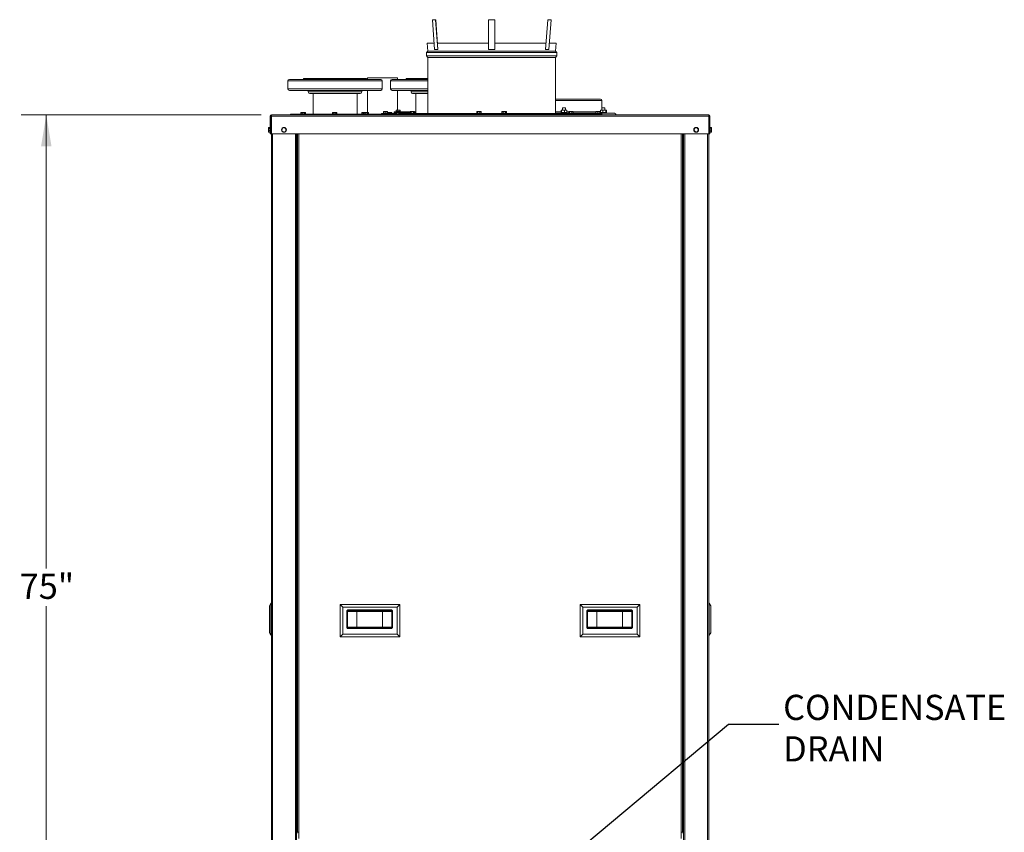
# Model space of a CAD drawing. Units: inches. Extents: x 1.6 to 20, y 3 to 16.4.
# Drawn here: x 1.6 to 6.5, y 5.8 to 9.8 of the extents above; entities that cross this region are included whole.
import ezdxf

# ---------------------------------------------------------------- set-up
doc = ezdxf.new("R2010")
doc.units = ezdxf.units.IN
doc.header["$MEASUREMENT"] = 0
doc.styles.add('SLDTEXTSTYLE0', font='TXT', dxfattribs={"width": 0.605})
doc.dimstyles.new('SLDDIMSTYLE0', dxfattribs={"dimtxt": 0.121338, "dimasz": 0.156, "dimexe": 0, "dimexo": 0.0625, "dimgap": 0.030334, "dimtad": 0, "dimtih": 1, "dimtoh": 1, "dimlfac": 16, "dimrnd": 1e-09, "dimzin": 12, "dimdsep": 46, "dimlunit": 5, "dimtxsty": 'SLDTEXTSTYLE0', "dimsah": 1, "dimcen": 0.09, "dimadec": 0, "dimazin": 3, "dimtfac": 1, "dimtdec": 3, "dimtofl": 0, "dimtmove": 0, "dimatfit": 3, "dimfxl": 1, "dimfrac": 2, "dimtolj": 1, "dimtzin": 12, "dimarcsym": 0})
doc.dimstyles.new('SLDDIMSTYLE4', dxfattribs={"dimtxt": 0.18, "dimasz": 0.156, "dimexe": 0, "dimexo": 0.0625, "dimgap": 0, "dimtad": 0, "dimtih": 1, "dimtoh": 1, "dimdec": 0, "dimrnd": 1e-09, "dimzin": 0, "dimdsep": 46, "dimlunit": 5, "dimtxsty": 'Standard', "dimsah": 1, "dimcen": 0.09, "dimadec": 0, "dimazin": 0, "dimtfac": 0.156, "dimtdec": 0, "dimtofl": 0, "dimtmove": 0, "dimatfit": 3, "dimfxl": 1, "dimfrac": 2, "dimtolj": 1, "dimtzin": 0, "dimarcsym": 0})

# ---------------------------------------------------------------- blocks, each defined once
blk = doc.blocks.new('_D_20')
at = {"color": 7, "linetype": 'Continuous', "lineweight": 0, "transparency": 16777216}
for p, q in [((2.8003, 9.3282), (1.6077, 9.3282)), ((1.7327, 9.3282), (1.7327, 7.0743)), ((1.7327, 4.634), (1.7327, 6.8879)), ((2.8003, 4.634), (1.6077, 4.634))]:
    blk.add_line(p, q, dxfattribs=at)
for points in [[(1.7327, 9.3282), (1.7067, 9.1722), (1.7587, 9.1722)], [(1.7327, 4.634), (1.7587, 4.79), (1.7067, 4.79)]]:
    blk.add_solid(points, dxfattribs=at)
at = {"color": 7, "linetype": 'Continuous', "lineweight": 0, "transparency": 16777216, "insert": (1.6007, 7.0491), "char_height": 0.125, "attachment_point": 1, "style": 'SLDTEXTSTYLE0'}
blk.add_mtext('75"', dxfattribs=at)
blk = doc.blocks.new('SW_NOTE_4')
at = {"color": 0, "linetype": 'Continuous', "lineweight": 0, "char_height": 0.125, "attachment_point": 1, "style": 'SLDTEXTSTYLE0'}
for s, insert in [('CONDENSATE', (0.0217, 0.1462)), ('DRAIN', (0.0217, -0.0599))]:
    blk.add_mtext(s, dxfattribs=dict(at, insert=insert))

msp = doc.modelspace()

# ---------------------------------------------------------------- linework, layer by layer
at = {"color": 7, "linetype": 'Continuous', "lineweight": 0}
for p, q in [((3.65073732, 9.80098041), (3.64965891, 9.80087146)), ((3.66090563, 9.65243396), (3.64965891, 9.80087146)), ((3.66528391, 9.80087146), (3.64965891, 9.80087146)), ((3.66636232, 9.80098041), (3.65073732, 9.80098041)), ((3.66636232, 9.80098041), (3.66528391, 9.80087146)), ((3.67653063, 9.65243396), (3.66528391, 9.80087146)), ((3.67760904, 9.65254291), (3.66636232, 9.80098041)), ((3.96003346, 9.80098041), (3.92878346, 9.80098041)), ((3.92878346, 9.80098041), (3.92878346, 9.80087146)), ((3.92878346, 9.65243396), (3.92878346, 9.80087146)), ((3.96003346, 9.80087146), (3.92878346, 9.80087146)), ((3.96003346, 9.80098041), (3.96003346, 9.80087146)), ((3.96003346, 9.65243396), (3.96003346, 9.80087146)), ((4.21120788, 9.65254291), (4.2224546, 9.80098041)), ((4.21228629, 9.65243396), (4.22353302, 9.80087146)), ((4.2224546, 9.80098041), (4.22353302, 9.80087146)), ((4.2380796, 9.80098041), (4.2224546, 9.80098041)), ((4.23915802, 9.80087146), (4.22353302, 9.80087146)), ((4.22791129, 9.65243396), (4.23915802, 9.80087146)), ((4.2380796, 9.80098041), (4.23915802, 9.80087146)), ((3.62583468, 9.68379291), (3.62458944, 9.68368396)), ((3.62458944, 9.68368396), (3.62795617, 9.64520213)), ((3.6585379, 9.68368396), (3.62458944, 9.68368396)), ((3.65852964, 9.68379291), (3.62583468, 9.68379291)), ((3.92878346, 9.68379291), (3.67524131, 9.68379291)), ((3.92878346, 9.68368396), (3.67524957, 9.68368396)), ((4.21357561, 9.68379291), (3.96003346, 9.68379291)), ((4.21356736, 9.68368396), (3.96003346, 9.68368396)), ((4.26422748, 9.68368396), (4.23027902, 9.68368396)), ((4.26298224, 9.68379291), (4.23028728, 9.68379291)), ((4.26086076, 9.64520213), (4.26422748, 9.68368396)), ((4.26422748, 9.68368396), (4.26298224, 9.68379291)), ((3.62795617, 9.64520213), (3.62018971, 9.63743567)), ((3.62018971, 9.63743567), (3.62018971, 9.62077514)), ((4.26862721, 9.63743567), (3.62018971, 9.63743567)), ((4.26086076, 9.64520213), (3.62795617, 9.64520213)), ((3.67653063, 9.65243396), (3.66090563, 9.65243396)), ((3.67653063, 9.65243396), (3.67760904, 9.65254291)), ((3.96003346, 9.65243396), (3.92878346, 9.65243396)), ((4.21228629, 9.65243396), (4.21120788, 9.65254291)), ((4.22791129, 9.65243396), (4.21228629, 9.65243396)), ((4.26862721, 9.63743567), (4.26086076, 9.64520213)), ((4.26862721, 9.62077514), (4.26862721, 9.63743567)), ((3.62018971, 9.62077514), (3.62800221, 9.61296264)), ((4.26862721, 9.62077514), (3.62018971, 9.62077514)), ((3.62800221, 9.61296264), (3.62800221, 9.33565484)), ((4.26081471, 9.61296264), (3.62800221, 9.61296264)), ((4.26081471, 9.61296264), (4.26862721, 9.62077514)), ((4.26081471, 9.33565484), (4.26081471, 9.61296264)), ((2.93219284, 9.49679359), (2.93219284, 9.45773109)), ((3.40094284, 9.49679359), (2.93219284, 9.49679359)), ((2.94000534, 9.50460609), (3.39313034, 9.50460609)), ((3.01031784, 9.50851234), (3.01031784, 9.50460609)), ((3.01031784, 9.50851234), (3.0560824, 9.50851234)), ((3.0560824, 9.50851234), (3.32281784, 9.50851234)), ((3.32281784, 9.50460609), (3.32281784, 9.50851234)), ((3.3279299, 9.51267796), (3.3279299, 9.50460609)), ((3.3279299, 9.51267796), (3.47322792, 9.51267796)), ((3.40094284, 9.45773109), (3.40094284, 9.49679359)), ((3.44219284, 9.49686734), (3.44219284, 9.45780484)), ((3.62800221, 9.49686734), (3.44219284, 9.49686734)), ((3.45000534, 9.50467984), (3.62800221, 9.50467984)), ((3.47322792, 9.51267796), (3.4763674, 9.51267796)), ((3.4763674, 9.50467984), (3.4763674, 9.51267796)), ((3.52031784, 9.50858609), (3.52031784, 9.50467984)), ((3.52031784, 9.50858609), (3.5660824, 9.50858609)), ((3.5660824, 9.50858609), (3.62800221, 9.50858609)), ((2.93219284, 9.45773109), (3.00083968, 9.45773109)), ((3.00636396, 9.44991859), (2.94000534, 9.44991859)), ((3.00083968, 9.45773109), (3.40094284, 9.45773109)), ((3.39313034, 9.44991859), (3.00636396, 9.44991859)), ((3.03375534, 9.44991859), (3.03375534, 9.44210609)), ((3.03375534, 9.44210609), (3.07265522, 9.44210609)), ((3.07265522, 9.44210609), (3.29938034, 9.44210609)), ((3.29938034, 9.44210609), (3.29938034, 9.44991859)), ((3.3279299, 9.44991859), (3.3279299, 9.34059234)), ((3.44219284, 9.45780484), (3.51083968, 9.45780484)), ((3.51636396, 9.44999234), (3.45000534, 9.44999234)), ((3.4763674, 9.35184234), (3.4763674, 9.44999234)), ((3.51083968, 9.45780484), (3.62800221, 9.45780484)), ((3.62800221, 9.44999234), (3.51636396, 9.44999234)), ((3.54375534, 9.44999234), (3.54375534, 9.44217984)), ((3.54375534, 9.44217984), (3.58265522, 9.44217984)), ((3.58265522, 9.44217984), (3.62800221, 9.44217984)), ((3.07817949, 9.43429359), (3.04156784, 9.43429359)), ((3.05719284, 9.43429359), (3.05719284, 9.33190484)), ((3.29156784, 9.43429359), (3.07817949, 9.43429359)), ((3.27594284, 9.33190484), (3.27594284, 9.43429359)), ((3.58817949, 9.43436734), (3.55156784, 9.43436734)), ((3.56719284, 9.43436734), (3.56719284, 9.33565484)), ((3.62800221, 9.43436734), (3.58817949, 9.43436734)), ((4.26081471, 9.40627984), (4.48463346, 9.40627984)), ((4.49150846, 9.39940484), (4.26081471, 9.39940484)), ((4.49150846, 9.36346734), (4.49150846, 9.39940484)), ((2.99749363, 9.34059234), (2.99749363, 9.33309234)), ((2.99749363, 9.34059234), (2.99751616, 9.34059234)), ((2.99751616, 9.34059234), (2.99751616, 9.33309234)), ((2.99751616, 9.34059234), (3.00362098, 9.34059234)), ((3.00362098, 9.34059234), (3.00362098, 9.33309234)), ((3.00362098, 9.34059234), (3.01460391, 9.34059234)), ((3.01460391, 9.34059234), (3.01460391, 9.33309234)), ((3.01460391, 9.34059234), (3.01948201, 9.34059234)), ((3.01948201, 9.34059234), (3.01948201, 9.33309234)), ((3.01948201, 9.34059234), (3.01950454, 9.34059234)), ((3.01950454, 9.34059234), (3.01950454, 9.33309234)), ((3.15376616, 9.34059234), (3.15376616, 9.33309234)), ((3.15376616, 9.34059234), (3.15987098, 9.34059234)), ((3.15987098, 9.34059234), (3.15987098, 9.33309234)), ((3.15987098, 9.34059234), (3.17085391, 9.34059234)), ((3.17085391, 9.34059234), (3.17085391, 9.33309234)), ((3.17085391, 9.34059234), (3.17573201, 9.34059234)), ((3.17573201, 9.34059234), (3.17573201, 9.33309234)), ((3.29994475, 9.34059234), (3.29994475, 9.33309234)), ((3.29994475, 9.34059234), (3.3068554, 9.34059234)), ((3.3068554, 9.34059234), (3.3068554, 9.33309234)), ((3.3068554, 9.34059234), (3.30999363, 9.34059234)), ((3.30999363, 9.34059234), (3.30999363, 9.33309234)), ((3.30999363, 9.34059234), (3.31001616, 9.34059234)), ((3.31001616, 9.34059234), (3.31001616, 9.33309234)), ((3.31001616, 9.34059234), (3.31612098, 9.34059234)), ((3.31612098, 9.34059234), (3.31612098, 9.33309234)), ((3.31612098, 9.34059234), (3.32710391, 9.34059234)), ((3.32710391, 9.34059234), (3.32710391, 9.33309234)), ((3.32710391, 9.34059234), (3.33198201, 9.34059234)), ((3.33198201, 9.34059234), (3.33200454, 9.34059234)), ((3.33198201, 9.34059234), (3.33198201, 9.33309234)), ((3.33200454, 9.34059234), (3.33200454, 9.33309234)), ((3.40665093, 9.34434234), (3.40665093, 9.33684234)), ((3.40665093, 9.34434234), (3.41549948, 9.34434234)), ((3.41549948, 9.34434234), (3.41549948, 9.33684234)), ((3.41549948, 9.34434234), (3.42559139, 9.34434234)), ((3.42559139, 9.34434234), (3.42559139, 9.33684234)), ((3.42559139, 9.34434234), (3.42683475, 9.34434234)), ((3.42683475, 9.34434234), (3.42683475, 9.33684234)), ((3.42686628, 9.34059234), (3.42686628, 9.33684234)), ((3.42686628, 9.34059234), (3.42693991, 9.34059234)), ((3.42693991, 9.34059234), (3.42693991, 9.33684234)), ((3.42693991, 9.34059234), (3.43050419, 9.34059234)), ((3.43050419, 9.34059234), (3.43050419, 9.33565484)), ((3.43050419, 9.34059234), (3.44130391, 9.34059234)), ((3.44130391, 9.34059234), (3.44130391, 9.33565484)), ((3.44130391, 9.34059234), (3.44853934, 9.34059234)), ((3.44853934, 9.34059234), (3.44861296, 9.34059234)), ((3.44853934, 9.34059234), (3.44853934, 9.33565484)), ((3.44861296, 9.34059234), (3.44861296, 9.33565484)), ((3.46064909, 9.33940484), (3.46064909, 9.34315484)), ((3.46064909, 9.34315484), (3.49189909, 9.34315484)), ((3.46626616, 9.33940484), (3.46064909, 9.33940484)), ((3.46064909, 9.33565484), (3.46064909, 9.33940484)), ((3.46626616, 9.34059234), (3.46626616, 9.33309234)), ((3.46626616, 9.34059234), (3.47237098, 9.34059234)), ((3.46818034, 9.34434234), (3.46818034, 9.34315484)), ((3.49218034, 9.34434234), (3.46818034, 9.34434234)), ((3.47010239, 9.35184234), (3.47010239, 9.34434234)), ((3.47010239, 9.35184234), (3.47897164, 9.35184234)), ((3.47237098, 9.34059234), (3.47237098, 9.33309234)), ((3.47237098, 9.34059234), (3.48335391, 9.34059234)), ((3.47897164, 9.35184234), (3.47897164, 9.34434234)), ((3.47897164, 9.35184234), (3.48904958, 9.35184234)), ((3.48335391, 9.34059234), (3.48335391, 9.33309234)), ((3.48335391, 9.34059234), (3.48823201, 9.34059234)), ((3.48823201, 9.34059234), (3.48823201, 9.33309234)), ((3.49189909, 9.33940484), (3.48823201, 9.33940484)), ((3.48904958, 9.35184234), (3.48904958, 9.34434234)), ((3.48904958, 9.35184234), (3.49025828, 9.35184234)), ((3.49025828, 9.35184234), (3.49025828, 9.34434234)), ((3.49189909, 9.34315484), (3.49189909, 9.33940484)), ((3.53877799, 9.34315484), (3.49189909, 9.34315484)), ((3.53877799, 9.33940484), (3.49189909, 9.33940484)), ((3.49189909, 9.33940484), (3.49189909, 9.33565484)), ((3.49218034, 9.34315484), (3.49218034, 9.34434234)), ((3.53877799, 9.34434234), (3.53877799, 9.33684234)), ((3.53877799, 9.34434234), (3.54510843, 9.34434234)), ((3.54510843, 9.34434234), (3.54510843, 9.33684234)), ((3.54510843, 9.34434234), (3.55607037, 9.34434234)), ((3.55607037, 9.34434234), (3.55607037, 9.33684234)), ((3.55607037, 9.34434234), (3.56070188, 9.34434234)), ((3.56070188, 9.34434234), (3.56070188, 9.33684234)), ((3.56719284, 9.34315484), (3.56070188, 9.34315484)), ((3.56719284, 9.33940484), (3.56070188, 9.33940484)), ((3.87093585, 9.34434234), (3.87093585, 9.33684234)), ((3.87093585, 9.34434234), (3.87410091, 9.34434234)), ((3.87410091, 9.34434234), (3.87410091, 9.33684234)), ((3.87410091, 9.34434234), (3.88481204, 9.34434234)), ((3.88481204, 9.34434234), (3.88481204, 9.33684234)), ((3.88481204, 9.34434234), (3.89235813, 9.34434234)), ((3.89235813, 9.34434234), (3.89235813, 9.33684234)), ((3.99557598, 9.34434234), (3.99557598, 9.33684234)), ((3.99557598, 9.34434234), (4.00200744, 9.34434234)), ((4.00200744, 9.34434234), (4.00200744, 9.33684234)), ((4.00200744, 9.34434234), (4.01295764, 9.34434234)), ((4.01295764, 9.34434234), (4.01295764, 9.33684234)), ((4.01295764, 9.34434234), (4.01747637, 9.34434234)), ((4.01747637, 9.34434234), (4.01747637, 9.33684234)), ((4.26081471, 9.34284234), (4.28921752, 9.34284234)), ((4.28921752, 9.34174859), (4.28921752, 9.34971734)), ((4.28975009, 9.35159234), (4.29026525, 9.35159234)), ((4.28975009, 9.33987359), (4.29026525, 9.33987359)), ((4.289939, 9.33987359), (4.289939, 9.33596734)), ((4.29026525, 9.35159234), (4.29564843, 9.35159234)), ((4.29026525, 9.33987359), (4.29564843, 9.33987359)), ((4.29079782, 9.34174859), (4.29079782, 9.34971734)), ((4.29564843, 9.35159234), (4.30034055, 9.35159234)), ((4.29564843, 9.33987359), (4.30034055, 9.33987359)), ((4.29579837, 9.36346734), (4.29579837, 9.35159234)), ((4.29579837, 9.36346734), (4.30301476, 9.36346734)), ((4.30034055, 9.35159234), (4.30950922, 9.35159234)), ((4.30034055, 9.33987359), (4.30950922, 9.33987359)), ((4.30301476, 9.36346734), (4.31142337, 9.36346734)), ((4.30519117, 9.34174859), (4.30519117, 9.34971734)), ((4.30950922, 9.35159234), (4.31368617, 9.35159234)), ((4.30950922, 9.33987359), (4.31368617, 9.33987359)), ((4.31142337, 9.35159234), (4.31142337, 9.36346734)), ((4.31368617, 9.35159234), (4.31747166, 9.35159234)), ((4.31368617, 9.33987359), (4.31747166, 9.33987359)), ((4.31728275, 9.33596734), (4.31728275, 9.33987359)), ((4.31800422, 9.34174859), (4.31800422, 9.34971734)), ((4.31800422, 9.34284234), (4.32769428, 9.34284234)), ((4.32761385, 9.34434234), (4.32761385, 9.33684234)), ((4.32761385, 9.34434234), (4.32769428, 9.34434234)), ((4.32769428, 9.34434234), (4.32769428, 9.33684234)), ((4.32769428, 9.34434234), (4.33097788, 9.34434234)), ((4.33097788, 9.34434234), (4.33097788, 9.33684234)), ((4.33097788, 9.34434234), (4.34171683, 9.34434234)), ((4.34171683, 9.34434234), (4.34171683, 9.33684234)), ((4.34171683, 9.34434234), (4.34917219, 9.34434234)), ((4.34917219, 9.34434234), (4.34925262, 9.34434234)), ((4.34917219, 9.34434234), (4.34917219, 9.33684234)), ((4.34917219, 9.34284234), (4.46180066, 9.34284234)), ((4.34925262, 9.34434234), (4.34925262, 9.33684234)), ((4.46180066, 9.34434234), (4.46180066, 9.33684234)), ((4.46180066, 9.34434234), (4.47123033, 9.34434234)), ((4.47123033, 9.34434234), (4.47123033, 9.33684234)), ((4.47123033, 9.34434234), (4.48086001, 9.34434234)), ((4.48086001, 9.34434234), (4.48086001, 9.33684234)), ((4.48086001, 9.34434234), (4.48106001, 9.34434234)), ((4.48106001, 9.34434234), (4.48106001, 9.33684234)), ((4.48106001, 9.34284234), (4.48439685, 9.34284234)), ((4.48439685, 9.34174859), (4.48439685, 9.34971734)), ((4.4852525, 9.35159234), (4.48851652, 9.35159234)), ((4.4852525, 9.33987359), (4.48851652, 9.33987359)), ((4.48548837, 9.33987359), (4.48548837, 9.33596734)), ((4.48851652, 9.35159234), (4.49250159, 9.35159234)), ((4.48851652, 9.33987359), (4.49250159, 9.33987359)), ((4.49134774, 9.36346734), (4.49134774, 9.35159234)), ((4.49134774, 9.36346734), (4.5042469, 9.36346734)), ((4.49250159, 9.35159234), (4.50159658, 9.35159234)), ((4.49250159, 9.33987359), (4.50159658, 9.33987359)), ((4.49662126, 9.34174859), (4.49662126, 9.34971734)), ((4.50159658, 9.35159234), (4.50640933, 9.35159234)), ((4.50159658, 9.33987359), (4.50640933, 9.33987359)), ((4.5042469, 9.36346734), (4.50697274, 9.36346734)), ((4.50640933, 9.35159234), (4.5122403, 9.35159234)), ((4.50640933, 9.33987359), (4.5122403, 9.33987359)), ((4.50697274, 9.35159234), (4.50697274, 9.36346734)), ((4.51138465, 9.34174859), (4.51138465, 9.34971734)), ((4.5122403, 9.35159234), (4.51306799, 9.35159234)), ((4.5122403, 9.33987359), (4.51306799, 9.33987359)), ((4.51283212, 9.33596734), (4.51283212, 9.33987359)), ((4.51392364, 9.34174859), (4.51392364, 9.34971734)), ((4.51417832, 9.35123129), (4.51406627, 9.35130711)), ((4.51486787, 9.34174859), (4.51486787, 9.34971734)), ((2.84846159, 9.32252984), (2.84471159, 9.32252984)), ((2.84471159, 9.23440484), (2.84471159, 9.32252984)), ((2.84846159, 9.23440484), (2.84846159, 9.32252984)), ((2.84901076, 9.32252984), (2.84846159, 9.32252984)), ((2.84901076, 9.25987359), (2.84901076, 9.32252984)), ((2.84901076, 9.32252984), (2.85033659, 9.32252984)), ((5.02221159, 9.32815484), (2.85033659, 9.32815484)), ((2.85033659, 9.32252984), (2.85033659, 9.32815484)), ((5.02221159, 9.32252984), (2.85033659, 9.32252984)), ((2.85033659, 9.23440484), (2.85033659, 9.32252984)), ((2.94599909, 9.32815484), (2.94599909, 9.33190484)), ((2.94599909, 9.33190484), (2.97724909, 9.33190484)), ((2.97724909, 9.33190484), (2.97724909, 9.32815484)), ((3.50849909, 9.33190484), (2.97724909, 9.33190484)), ((2.99649909, 9.33309234), (2.99649909, 9.33190484)), ((3.02049909, 9.33309234), (2.99649909, 9.33309234)), ((3.02049909, 9.33190484), (3.02049909, 9.33309234)), ((3.15274909, 9.33309234), (3.15274909, 9.33190484)), ((3.17674909, 9.33309234), (3.15274909, 9.33309234)), ((3.17674909, 9.33190484), (3.17674909, 9.33309234)), ((3.29881808, 9.33309234), (3.29881808, 9.33190484)), ((3.30899909, 9.33309234), (3.29881808, 9.33309234)), ((3.30899909, 9.33309234), (3.30899909, 9.33190484)), ((3.33299909, 9.33309234), (3.30899909, 9.33309234)), ((3.33299909, 9.33190484), (3.33299909, 9.33309234)), ((3.39721159, 9.33565484), (3.39721159, 9.33190484)), ((3.39721159, 9.33565484), (3.46626616, 9.33565484)), ((3.40474284, 9.33684234), (3.40474284, 9.33565484)), ((3.42874284, 9.33684234), (3.40474284, 9.33684234)), ((3.42874284, 9.33565484), (3.42874284, 9.33684234)), ((3.46524909, 9.33309234), (3.46524909, 9.33190484)), ((3.48924909, 9.33309234), (3.46524909, 9.33309234)), ((3.48823201, 9.33565484), (4.49096159, 9.33565484)), ((3.48924909, 9.33190484), (3.48924909, 9.33309234)), ((3.50849909, 9.32815484), (3.50849909, 9.33190484)), ((3.50849909, 9.33190484), (3.53974909, 9.33190484)), ((3.53773994, 9.33684234), (3.53773994, 9.33565484)), ((3.56173994, 9.33684234), (3.53773994, 9.33684234)), ((3.53974909, 9.33190484), (4.49096159, 9.33190484)), ((3.53974909, 9.33190484), (3.53974909, 9.32815484)), ((3.54380244, 9.33190484), (3.54380244, 9.32815484)), ((3.55567744, 9.32815484), (3.55567744, 9.33190484)), ((3.56173994, 9.33565484), (3.56173994, 9.33684234)), ((3.62800221, 9.33190484), (3.62800221, 9.32815484)), ((3.86964699, 9.33684234), (3.86964699, 9.33565484)), ((3.89364699, 9.33684234), (3.86964699, 9.33684234)), ((3.87570949, 9.33190484), (3.87570949, 9.32815484)), ((3.88758449, 9.32815484), (3.88758449, 9.33190484)), ((3.89364699, 9.33565484), (3.89364699, 9.33684234)), ((3.94408659, 9.33190484), (3.94408659, 9.33565484)), ((3.99452618, 9.33684234), (3.99452618, 9.33565484)), ((4.01852618, 9.33684234), (3.99452618, 9.33684234)), ((4.00058868, 9.33190484), (4.00058868, 9.32815484)), ((4.01246368, 9.32815484), (4.01246368, 9.33190484)), ((4.01852618, 9.33565484), (4.01852618, 9.33684234)), ((4.26081471, 9.33596734), (4.32643323, 9.33596734)), ((4.26081471, 9.32815484), (4.26081471, 9.33190484)), ((4.33249573, 9.32909234), (4.26081471, 9.32909234)), ((4.32643323, 9.33684234), (4.32643323, 9.33565484)), ((4.35043323, 9.33684234), (4.32643323, 9.33684234)), ((4.33249573, 9.33190484), (4.33249573, 9.32815484)), ((4.34437073, 9.32815484), (4.34437073, 9.33190484)), ((4.46549284, 9.32909234), (4.34437073, 9.32909234)), ((4.35043323, 9.33565484), (4.35043323, 9.33684234)), ((4.35043323, 9.33596734), (4.45943034, 9.33596734)), ((4.45943034, 9.33684234), (4.45943034, 9.33565484)), ((4.48343034, 9.33684234), (4.45943232, 9.33684234)), ((4.46549284, 9.33190484), (4.46549284, 9.32815484)), ((4.47736784, 9.32815484), (4.47736784, 9.33190484)), ((4.56182096, 9.32909234), (4.47736784, 9.32909234)), ((4.48343034, 9.33565484), (4.48343034, 9.33684234)), ((4.48343034, 9.33596734), (4.55494596, 9.33596734)), ((4.49096159, 9.33190484), (4.49096159, 9.33565484)), ((4.56182096, 9.32815484), (4.56182096, 9.32909234)), ((5.02221159, 9.32815484), (5.02221159, 9.32252984)), ((5.02221159, 9.32252984), (5.02221159, 9.23440484)), ((5.02221159, 9.32252984), (5.02353741, 9.32252984)), ((5.02353741, 9.32252984), (5.02353741, 9.25987359)), ((5.02353741, 9.32252984), (5.02408659, 9.32252984)), ((5.02408659, 9.32252984), (5.02783659, 9.32252984)), ((5.02408659, 9.32252984), (5.02408659, 9.23440484)), ((5.02783659, 9.32252984), (5.02783659, 9.23440484)), ((2.83602409, 9.26475826), (2.84352409, 9.26475826)), ((2.83602409, 9.26108071), (2.83602409, 9.26475826)), ((2.83602409, 9.26108071), (2.84352409, 9.26108071)), ((2.83602409, 9.25025853), (2.83602409, 9.26108071)), ((2.83602409, 9.25025853), (2.84352409, 9.25025853)), ((2.83602409, 9.24311391), (2.83602409, 9.25025853)), ((2.83602409, 9.24311391), (2.84352409, 9.24311391)), ((2.84471159, 9.26593609), (2.84352409, 9.26593609)), ((2.84352409, 9.26593609), (2.84352409, 9.25611863)), ((2.84352409, 9.25611863), (2.84352409, 9.24193609)), ((2.84352409, 9.24193609), (2.84471159, 9.24193609)), ((2.85033659, 9.25987359), (2.84846159, 9.25987359)), ((2.84846159, 9.24799859), (2.85033659, 9.24799859)), ((2.84901076, 9.23440484), (2.84901076, 9.24799859)), ((2.90388589, 9.26034009), (2.9028152, 9.24938656)), ((2.9028152, 9.24938656), (2.9117659, 9.24298255)), ((2.91390727, 9.26488962), (2.90388589, 9.26034009)), ((2.9117659, 9.24298255), (2.92178728, 9.24753208)), ((2.92285797, 9.25848562), (2.91390727, 9.26488962)), ((2.92178728, 9.24753208), (2.92285797, 9.25848562)), ((4.9512849, 9.26101544), (4.94936734, 9.25017804)), ((4.94936734, 9.25017804), (4.95779403, 9.24309869)), ((4.96162914, 9.26477349), (4.9512849, 9.26101544)), ((4.95779403, 9.24309869), (4.96813827, 9.24685673)), ((4.97005583, 9.25769413), (4.96162914, 9.26477349)), ((4.96813827, 9.24685673), (4.97005583, 9.25769413)), ((5.02408659, 9.25987359), (5.02221159, 9.25987359)), ((5.02221159, 9.24799859), (5.02408659, 9.24799859)), ((5.02353741, 9.24799859), (5.02353741, 9.23440484)), ((5.02902409, 9.26593609), (5.02783659, 9.26593609)), ((5.02783659, 9.24193609), (5.02902409, 9.24193609)), ((5.02902409, 9.24193609), (5.02902409, 9.26593609)), ((5.03652409, 9.26494183), (5.02902409, 9.26494183)), ((5.03652409, 9.25943896), (5.02902409, 9.25943896)), ((5.03652409, 9.24843322), (5.02902409, 9.24843322)), ((5.03652409, 9.24293035), (5.02902409, 9.24293035)), ((5.03652409, 9.26494183), (5.03652409, 9.25943896)), ((5.03652409, 9.25943896), (5.03652409, 9.24843322)), ((5.03652409, 9.24843322), (5.03652409, 9.24293035)), ((2.84471159, 9.23440484), (2.84846159, 9.23440484)), ((2.84846159, 9.23440484), (2.84901076, 9.23440484)), ((2.85033659, 9.23440484), (2.84901076, 9.23440484)), ((5.02221159, 9.23440484), (2.85033659, 9.23440484)), ((2.85033659, 9.23440484), (2.85033659, 4.88402359)), ((2.85596159, 9.23440484), (2.85596159, 4.88402359)), ((2.96971159, 4.88402359), (2.96971159, 9.23440484)), ((2.97533659, 4.88402359), (2.97533659, 9.23440484)), ((2.97721159, 5.75902359), (2.97721159, 9.23440484)), ((2.98089909, 5.76464859), (2.98089909, 9.23440484)), ((2.98652409, 5.76464859), (2.98652409, 9.23440484)), ((4.88574284, 5.76464859), (4.88574284, 9.23440484)), ((4.89136784, 9.23440484), (4.89136784, 5.76464859)), ((4.89533659, 9.23440484), (4.89533659, 5.75902359)), ((4.89721159, 9.23440484), (4.89721159, 4.88402359)), ((4.90283659, 9.23440484), (4.90283659, 4.88402359)), ((5.01658659, 9.23440484), (5.01658659, 4.88402359)), ((5.02353741, 9.23440484), (5.02221159, 9.23440484)), ((5.02221159, 9.23440484), (5.02221159, 4.88402359)), ((5.02408659, 9.23440484), (5.02353741, 9.23440484)), ((5.02783659, 9.23440484), (5.02408659, 9.23440484)), ((2.84823756, 6.90321069), (2.84072721, 6.89020238)), ((2.84823756, 6.74305444), (2.84823756, 6.90321069)), ((2.84823756, 6.90321069), (2.85033659, 6.90321069)), ((3.19183659, 6.89608569), (3.19183659, 6.73592944)), ((3.19183659, 6.89608569), (3.20484489, 6.88307738)), ((3.48871159, 6.89608569), (3.19183659, 6.89608569)), ((3.48871159, 6.89608569), (3.47570328, 6.88307738)), ((3.48871159, 6.73592944), (3.48871159, 6.89608569)), ((4.38355534, 6.89608569), (4.38355534, 6.73592944)), ((4.38355534, 6.89608569), (4.39656364, 6.88307738)), ((4.68043034, 6.89608569), (4.38355534, 6.89608569)), ((4.68043034, 6.89608569), (4.66742203, 6.88307738)), ((4.68043034, 6.73592944), (4.68043034, 6.89608569)), ((5.02431061, 6.90321069), (5.02221159, 6.90321069)), ((5.02431061, 6.90321069), (5.02431061, 6.74305444)), ((5.02431061, 6.90321069), (5.03182096, 6.89020238)), ((2.84072721, 6.75606275), (2.84072721, 6.89020238)), ((3.20484489, 6.88307738), (3.20484489, 6.74893775)), ((3.47570328, 6.88307738), (3.20484489, 6.88307738)), ((3.22471706, 6.784094), (3.22471706, 6.862219)), ((3.22471706, 6.862219), (3.22810812, 6.862219)), ((3.22810812, 6.862219), (3.22810812, 6.784094)), ((3.22810812, 6.862219), (3.27402873, 6.862219)), ((3.23334398, 6.86987525), (3.44361973, 6.86987525)), ((3.23334398, 6.86987525), (3.23334398, 6.86612525)), ((3.44361973, 6.86612525), (3.23334398, 6.86612525)), ((3.27402873, 6.862219), (3.27402873, 6.86612525)), ((3.27402873, 6.862219), (3.27402873, 6.784094)), ((3.27402873, 6.862219), (3.40293498, 6.862219)), ((3.40293498, 6.862219), (3.40293498, 6.86612525)), ((3.40293498, 6.862219), (3.44885559, 6.862219)), ((3.40293498, 6.862219), (3.40293498, 6.784094)), ((3.44361973, 6.86987525), (3.44361973, 6.86612525)), ((3.44885559, 6.862219), (3.45224665, 6.862219)), ((3.44885559, 6.784094), (3.44885559, 6.862219)), ((3.45224665, 6.862219), (3.45224665, 6.784094)), ((3.47570328, 6.74893775), (3.47570328, 6.88307738)), ((4.39656364, 6.88307738), (4.39656364, 6.74893775)), ((4.66742203, 6.88307738), (4.39656364, 6.88307738)), ((4.41643581, 6.784094), (4.41643581, 6.862219)), ((4.41643581, 6.862219), (4.41982687, 6.862219)), ((4.41982687, 6.862219), (4.41982687, 6.784094)), ((4.41982687, 6.862219), (4.46574748, 6.862219)), ((4.42506273, 6.86987525), (4.63533848, 6.86987525)), ((4.42506273, 6.86987525), (4.42506273, 6.86612525)), ((4.63533848, 6.86612525), (4.42506273, 6.86612525)), ((4.46574748, 6.862219), (4.46574748, 6.86612525)), ((4.46574748, 6.862219), (4.46574748, 6.784094)), ((4.46574748, 6.862219), (4.59465373, 6.862219)), ((4.59465373, 6.862219), (4.59465373, 6.86612525)), ((4.59465373, 6.862219), (4.64057434, 6.862219)), ((4.59465373, 6.862219), (4.59465373, 6.784094)), ((4.63533848, 6.86987525), (4.63533848, 6.86612525)), ((4.64057434, 6.862219), (4.6439654, 6.862219)), ((4.64057434, 6.784094), (4.64057434, 6.862219)), ((4.6439654, 6.862219), (4.6439654, 6.784094)), ((4.66742203, 6.74893775), (4.66742203, 6.88307738)), ((5.03182096, 6.89020238), (5.03182096, 6.75606275)), ((2.84072721, 6.75606275), (2.84823756, 6.74305444)), ((3.20484489, 6.74893775), (3.19183659, 6.73592944)), ((3.20484489, 6.74893775), (3.47570328, 6.74893775)), ((3.22471706, 6.784094), (3.22810812, 6.784094)), ((3.27402873, 6.784094), (3.22810812, 6.784094)), ((3.23334398, 6.78018775), (3.23334398, 6.77643775)), ((3.23334398, 6.78018775), (3.44361973, 6.78018775)), ((3.44361973, 6.77643775), (3.23334398, 6.77643775)), ((3.27402873, 6.78018775), (3.27402873, 6.784094)), ((3.40293498, 6.784094), (3.27402873, 6.784094)), ((3.40293498, 6.784094), (3.40293498, 6.78018775)), ((3.44885559, 6.784094), (3.40293498, 6.784094)), ((3.44361973, 6.78018775), (3.44361973, 6.77643775)), ((3.44885559, 6.784094), (3.45224665, 6.784094)), ((3.47570328, 6.74893775), (3.48871159, 6.73592944)), ((4.39656364, 6.74893775), (4.38355534, 6.73592944)), ((4.39656364, 6.74893775), (4.66742203, 6.74893775)), ((4.41643581, 6.784094), (4.41982687, 6.784094)), ((4.46574748, 6.784094), (4.41982687, 6.784094)), ((4.42506273, 6.78018775), (4.42506273, 6.77643775)), ((4.42506273, 6.78018775), (4.63533848, 6.78018775)), ((4.63533848, 6.77643775), (4.42506273, 6.77643775)), ((4.46574748, 6.78018775), (4.46574748, 6.784094)), ((4.59465373, 6.784094), (4.46574748, 6.784094)), ((4.59465373, 6.784094), (4.59465373, 6.78018775)), ((4.64057434, 6.784094), (4.59465373, 6.784094)), ((4.63533848, 6.78018775), (4.63533848, 6.77643775)), ((4.64057434, 6.784094), (4.6439654, 6.784094)), ((4.66742203, 6.74893775), (4.68043034, 6.73592944)), ((5.03182096, 6.75606275), (5.02431061, 6.74305444)), ((2.84823756, 6.74305444), (2.85033659, 6.74305444)), ((3.19183659, 6.73592944), (3.48871159, 6.73592944)), ((4.38355534, 6.73592944), (4.68043034, 6.73592944)), ((5.02431061, 6.74305444), (5.02221159, 6.74305444)), ((2.98652409, 5.76464859), (2.98089909, 5.76464859)), ((2.98652409, 5.73339859), (2.98652409, 5.76464859)), ((4.88574284, 5.73339859), (4.88574284, 5.76464859)), ((4.89136784, 5.76464859), (4.88574284, 5.76464859))]:
    msp.add_line(p, q, dxfattribs=at)
for centre in [(2.91283659, 9.25393609), (4.95971159, 9.25393609)]:
    msp.add_circle(centre, 0.012, dxfattribs=at)
for centre, radius, start, end in [((2.94000534, 9.49679359), 0.0078125, 90, 180), ((3.39313034, 9.49679359), 0.0078125, 0, 90), ((3.45000534, 9.49686734), 0.0078125, 90, 180), ((2.94000534, 9.45773109), 0.0078125, 180, 270), ((3.04156784, 9.44210609), 0.0078125, 180, 270), ((3.29156784, 9.44210609), 0.0078125, 270, 0), ((3.39313034, 9.45773109), 0.0078125, 270, 360), ((3.45000534, 9.45780484), 0.0078125, 180, 270), ((3.55156784, 9.44217984), 0.0078125, 180, 270), ((4.48463346, 9.39940484), 0.006875, 0, 90), ((4.51307217, 9.34174859), 0.001875, 295.98238216, 305.99801266), ((2.85033659, 9.32252984), 0.005625, 90, 180), ((2.85033659, 9.32252984), 0.001875, 90, 180), ((2.85066804, 9.32276421), 0.00167377, 101.42175366, 188.04946698), ((4.55494596, 9.32909234), 0.006875, 0, 90), ((5.02221159, 9.32252984), 0.005625, 0, 90), ((5.02221159, 9.32252984), 0.001875, 0, 90), ((5.02188013, 9.32276421), 0.00167377, 351.95053302, 78.57824634)]:
    msp.add_arc(centre, radius, start, end, dxfattribs=at)
for points, knots in [([(4.28975009, 9.35159234), (4.28966198, 9.35158499), (4.28954107, 9.35157491), (4.28937964, 9.35125292), (4.28929188, 9.3508942), (4.28923906, 9.35037625), (4.28922019, 9.35003537), (4.28921824, 9.34980329), (4.28921752, 9.34971734)], [0, 0, 0, 0, 0.4330469402, 0.5942497509, 0.8141483074, 0.8855723254, 0.9576240034, 1, 1, 1, 1]), ([(4.28921752, 9.34174859), (4.28921871, 9.34163704), (4.2892211, 9.34141431), (4.28924178, 9.34105321), (4.28928748, 9.34062365), (4.28941717, 9.34003132), (4.28958111, 9.33988706), (4.28971026, 9.33987676), (4.28975009, 9.33987359)], [0, 0, 0, 0, 0.0549324219, 0.1096819801, 0.2012246384, 0.3608745466, 0.8029076844, 1, 1, 1, 1]), ([(4.29079782, 9.34971734), (4.29079662, 9.34982889), (4.29079424, 9.35005162), (4.29077356, 9.35041271), (4.29072786, 9.35084227), (4.29059817, 9.3514346), (4.29043422, 9.35157887), (4.29030508, 9.35158916), (4.29026525, 9.35159234)], [0, 0, 0, 0, 0.0549324219, 0.1096819801, 0.2012246384, 0.3608745466, 0.8029076844, 1, 1, 1, 1]), ([(4.29026525, 9.33987359), (4.29035336, 9.33988093), (4.29047426, 9.33989102), (4.2906357, 9.340213), (4.29072345, 9.34057172), (4.29077628, 9.34108968), (4.29079515, 9.34143056), (4.29079709, 9.34166264), (4.29079782, 9.34174859)], [0, 0, 0, 0, 0.4330469402, 0.5942497509, 0.8141483074, 0.8855723254, 0.9576240034, 1, 1, 1, 1]), ([(4.29564843, 9.35159234), (4.29529081, 9.35158979), (4.29435277, 9.35158309), (4.29303087, 9.35146555), (4.29190681, 9.35111231), (4.29127535, 9.35069597), (4.29096014, 9.35032749), (4.29081615, 9.3499896), (4.29080297, 9.34979385), (4.29079782, 9.34971734)], [0, 0, 0, 0, 0.1937833854, 0.5082922064, 0.7160224594, 0.8204032535, 0.9035157105, 0.9622868235, 1, 1, 1, 1]), ([(4.29079782, 9.34174859), (4.29080079, 9.34169049), (4.29080922, 9.34152613), (4.29091448, 9.34122156), (4.29121104, 9.34081829), (4.29191205, 9.34033393), (4.29343523, 9.33989429), (4.29476584, 9.33988185), (4.29564843, 9.33987359)], [0, 0, 0, 0, 0.0286840333, 0.0811372233, 0.1575997519, 0.2808459723, 0.5229875345, 1, 1, 1, 1]), ([(4.30519117, 9.34971734), (4.30518819, 9.34977544), (4.30517976, 9.34993979), (4.30507451, 9.35024437), (4.30477794, 9.35064763), (4.30407693, 9.351132), (4.30255375, 9.35157163), (4.30122314, 9.35158408), (4.30034055, 9.35159234)], [0, 0, 0, 0, 0.0286840333, 0.0811372233, 0.1575997519, 0.2808459723, 0.5229875345, 1, 1, 1, 1]), ([(4.30034055, 9.33987359), (4.30069817, 9.33987614), (4.30163621, 9.33988283), (4.30295811, 9.34000037), (4.30408217, 9.34035361), (4.30471363, 9.34076996), (4.30502884, 9.34113843), (4.30517283, 9.34147632), (4.30518601, 9.34167207), (4.30519117, 9.34174859)], [0, 0, 0, 0, 0.1937833854, 0.5082922064, 0.7160224594, 0.8204032535, 0.9035157105, 0.9622868235, 1, 1, 1, 1]), ([(4.30950922, 9.35159234), (4.30879485, 9.35158499), (4.30781455, 9.35157491), (4.30650562, 9.35125292), (4.30579408, 9.3508942), (4.30536579, 9.35037625), (4.30521278, 9.35003537), (4.30519701, 9.34980329), (4.30519117, 9.34971734)], [0, 0, 0, 0, 0.4330469402, 0.5942497509, 0.8141483074, 0.8855723254, 0.9576240034, 1, 1, 1, 1]), ([(4.30519117, 9.34174859), (4.30520084, 9.34163704), (4.30522016, 9.34141431), (4.30538784, 9.34105321), (4.3057584, 9.34062365), (4.30680992, 9.34003132), (4.30813918, 9.33988706), (4.30918631, 9.33987676), (4.30950922, 9.33987359)], [0, 0, 0, 0, 0.0549324219, 0.1096819801, 0.2012246384, 0.3608745466, 0.8029076844, 1, 1, 1, 1]), ([(4.31800422, 9.34971734), (4.31799455, 9.34982889), (4.31797523, 9.35005162), (4.31780755, 9.35041271), (4.31743699, 9.35084227), (4.31638547, 9.3514346), (4.31505621, 9.35157887), (4.31400908, 9.35158916), (4.31368617, 9.35159234)], [0, 0, 0, 0, 0.0549324219, 0.1096819801, 0.2012246384, 0.3608745466, 0.8029076844, 1, 1, 1, 1]), ([(4.31368617, 9.33987359), (4.31440054, 9.33988093), (4.31538084, 9.33989102), (4.31668977, 9.340213), (4.31740131, 9.34057172), (4.3178296, 9.34108968), (4.31798261, 9.34143056), (4.31799838, 9.34166264), (4.31800422, 9.34174859)], [0, 0, 0, 0, 0.4330469402, 0.5942497509, 0.8141483074, 0.8855723254, 0.9576240034, 1, 1, 1, 1]), ([(4.31747166, 9.35159234), (4.31755977, 9.35158499), (4.31768067, 9.35157491), (4.31784211, 9.35125292), (4.31792986, 9.3508942), (4.31798269, 9.35037625), (4.31800156, 9.35003537), (4.3180035, 9.34980329), (4.31800422, 9.34971734)], [0, 0, 0, 0, 0.4330469402, 0.5942497509, 0.8141483074, 0.8855723254, 0.9576240034, 1, 1, 1, 1]), ([(4.31800422, 9.34174859), (4.31800303, 9.34163704), (4.31800065, 9.34141431), (4.31797997, 9.34105321), (4.31793426, 9.34062365), (4.31780458, 9.34003132), (4.31764063, 9.33988706), (4.31751148, 9.33987676), (4.31747166, 9.33987359)], [0, 0, 0, 0, 0.05493242194, 0.10968198006, 0.20122463837, 0.36087454665, 0.80290768437, 1, 1, 1, 1]), ([(4.48851652, 9.35159234), (4.48783497, 9.35158499), (4.48689971, 9.35157491), (4.48565092, 9.35125292), (4.48497207, 9.3508942), (4.48456345, 9.35037625), (4.48441747, 9.35003537), (4.48440242, 9.34980329), (4.48439685, 9.34971734)], [0, 0, 0, 0, 0.4330469402, 0.5942497509, 0.8141483074, 0.8855723254, 0.9576240034, 1, 1, 1, 1]), ([(4.48439685, 9.34971734), (4.48439877, 9.34982889), (4.4844026, 9.35005162), (4.48443582, 9.35041271), (4.48450925, 9.35084227), (4.48471762, 9.3514346), (4.48498102, 9.35157887), (4.48518851, 9.35158916), (4.4852525, 9.35159234)], [0, 0, 0, 0, 0.0549324219, 0.1096819801, 0.2012246384, 0.3608745466, 0.8029076844, 1, 1, 1, 1]), ([(4.48439685, 9.34174859), (4.48440608, 9.34163704), (4.48442451, 9.34141431), (4.48458449, 9.34105321), (4.48493802, 9.34062365), (4.48594124, 9.34003132), (4.48720943, 9.33988706), (4.48820845, 9.33987676), (4.48851652, 9.33987359)], [0, 0, 0, 0, 0.0549324219, 0.1096819801, 0.2012246384, 0.3608745466, 0.8029076844, 1, 1, 1, 1]), ([(4.4852525, 9.33987359), (4.48511094, 9.33988093), (4.48491669, 9.33989102), (4.48465732, 9.340213), (4.48451632, 9.34057172), (4.48443145, 9.34108968), (4.48440113, 9.34143056), (4.48439801, 9.34166264), (4.48439685, 9.34174859)], [0, 0, 0, 0, 0.4330469402, 0.5942497509, 0.8141483074, 0.8855723254, 0.9576240034, 1, 1, 1, 1]), ([(4.49662126, 9.34971734), (4.49661203, 9.34982889), (4.4965936, 9.35005162), (4.49643362, 9.35041271), (4.49608009, 9.35084227), (4.49507687, 9.3514346), (4.49380868, 9.35157887), (4.49280966, 9.35158916), (4.49250159, 9.35159234)], [0, 0, 0, 0, 0.0549324219, 0.1096819801, 0.2012246384, 0.3608745466, 0.8029076844, 1, 1, 1, 1]), ([(4.49250159, 9.33987359), (4.49318314, 9.33988093), (4.4941184, 9.33989102), (4.49536719, 9.340213), (4.49604604, 9.34057172), (4.49645466, 9.34108968), (4.49660064, 9.34143056), (4.49661569, 9.34166264), (4.49662126, 9.34174859)], [0, 0, 0, 0, 0.4330469402, 0.5942497509, 0.8141483074, 0.8855723254, 0.9576240034, 1, 1, 1, 1]), ([(4.50159658, 9.35159234), (4.50122976, 9.35158979), (4.50026761, 9.35158309), (4.49891173, 9.35146555), (4.49775876, 9.35111231), (4.49711107, 9.35069597), (4.49678776, 9.35032749), (4.49664007, 9.3499896), (4.49662654, 9.34979385), (4.49662126, 9.34971734)], [0, 0, 0, 0, 0.1937833854, 0.5082922064, 0.7160224594, 0.8204032535, 0.9035157105, 0.9622868235, 1, 1, 1, 1]), ([(4.49662126, 9.34174859), (4.49662431, 9.34169049), (4.49663296, 9.34152613), (4.49674092, 9.34122156), (4.49704511, 9.34081829), (4.49776414, 9.34033393), (4.49932648, 9.33989429), (4.5006913, 9.33988185), (4.50159658, 9.33987359)], [0, 0, 0, 0, 0.0286840333, 0.0811372233, 0.1575997519, 0.2808459723, 0.5229875345, 1, 1, 1, 1]), ([(4.51138465, 9.34971734), (4.5113816, 9.34977544), (4.51137295, 9.34993979), (4.51126499, 9.35024437), (4.5109608, 9.35064763), (4.51024177, 9.351132), (4.50867943, 9.35157163), (4.50731461, 9.35158408), (4.50640933, 9.35159234)], [0, 0, 0, 0, 0.0286840333, 0.0811372233, 0.1575997519, 0.2808459723, 0.5229875345, 1, 1, 1, 1]), ([(4.50640933, 9.33987359), (4.50677614, 9.33987614), (4.5077383, 9.33988283), (4.50909418, 9.34000037), (4.51024715, 9.34035361), (4.51089484, 9.34076996), (4.51121815, 9.34113843), (4.51136584, 9.34147632), (4.51137937, 9.34167207), (4.51138465, 9.34174859)], [0, 0, 0, 0, 0.1937833854, 0.5082922064, 0.7160224594, 0.8204032535, 0.9035157105, 0.9622868235, 1, 1, 1, 1]), ([(4.5122403, 9.35159234), (4.51209874, 9.35158499), (4.51190449, 9.35157491), (4.51164512, 9.35125292), (4.51150412, 9.3508942), (4.51141925, 9.35037625), (4.51138893, 9.35003537), (4.51138581, 9.34980329), (4.51138465, 9.34971734)], [0, 0, 0, 0, 0.4330469402, 0.5942497509, 0.8141483074, 0.8855723254, 0.9576240034, 1, 1, 1, 1]), ([(4.51138465, 9.34174859), (4.51138657, 9.34163704), (4.5113904, 9.34141431), (4.51142362, 9.34105321), (4.51149705, 9.34062365), (4.51170542, 9.34003132), (4.51196882, 9.33988706), (4.51217631, 9.33987676), (4.5122403, 9.33987359)], [0, 0, 0, 0, 0.0549324219, 0.1096819801, 0.2012246384, 0.3608745466, 0.8029076844, 1, 1, 1, 1]), ([(4.51392364, 9.34971734), (4.51392172, 9.34982889), (4.51391789, 9.35005162), (4.51388467, 9.35041271), (4.51381124, 9.35084227), (4.51360287, 9.3514346), (4.51333947, 9.35157887), (4.51313198, 9.35158916), (4.51306799, 9.35159234)], [0, 0, 0, 0, 0.05493242194, 0.10968198006, 0.20122463837, 0.36087454665, 0.80290768437, 1, 1, 1, 1]), ([(4.51306799, 9.33987359), (4.51320955, 9.33988093), (4.5134038, 9.33989102), (4.51366317, 9.340213), (4.51380417, 9.34057172), (4.51388903, 9.34108968), (4.51391935, 9.34143056), (4.51392248, 9.34166264), (4.51392364, 9.34174859)], [0, 0, 0, 0, 0.4330469402, 0.5942497509, 0.8141483074, 0.8855723254, 0.9576240034, 1, 1, 1, 1]), ([(4.51311862, 9.33989056), (4.51313433, 9.33989112), (4.51341157, 9.33990089), (4.51386173, 9.34000354), (4.51436819, 9.34035329), (4.51465271, 9.34077001), (4.51479473, 9.34113842), (4.51485961, 9.34147632), (4.51486555, 9.34167207), (4.51486787, 9.34174859)], [0, 0, 0, 0, 0.0228924639, 0.4040666219, 0.6558287314, 0.782334758, 0.8830642725, 0.9542928931, 1, 1, 1, 1]), ([(4.51486787, 9.34971734), (4.51486653, 9.34977543), (4.51486273, 9.34993975), (4.51481536, 9.35024479), (4.5146813, 9.35064467), (4.51445404, 9.35101882), (4.51425469, 9.35113627), (4.51415548, 9.35119473)], [0, 0, 0, 0, 0.0711806681, 0.2013455257, 0.3910905943, 0.6969314158, 1, 1, 1, 1]), ([(3.22471706, 6.862219), (3.22479797, 6.86301683), (3.2249597, 6.86461145), (3.22620727, 6.86675184), (3.22807471, 6.86846322), (3.23053535, 6.86964749), (3.23238905, 6.86979781), (3.23334398, 6.86987525)], [0, 0, 0, 0, 0.1866330201, 0.3730243071, 0.5659632142, 0.7764074111, 1, 1, 1, 1]), ([(3.23334398, 6.86612525), (3.23249303, 6.86605117), (3.23112339, 6.86593193), (3.22951575, 6.86502501), (3.22861394, 6.86404875), (3.22817067, 6.86307887), (3.22812623, 6.86246794), (3.22810812, 6.862219)], [0, 0, 0, 0, 0.3588873158, 0.5776493661, 0.7535059634, 0.8995599781, 1, 1, 1, 1]), ([(3.44361973, 6.86987525), (3.44470329, 6.86977529), (3.44687424, 6.86957501), (3.44968102, 6.86795205), (3.45155189, 6.86564041), (3.4521999, 6.86358864), (3.45223796, 6.86247349), (3.45224665, 6.862219)], [0, 0, 0, 0, 0.2537056453, 0.5083069968, 0.7376114704, 0.9401192579, 1, 1, 1, 1]), ([(3.44885559, 6.862219), (3.44884677, 6.86239512), (3.44882885, 6.86275311), (3.44868651, 6.86327007), (3.44846735, 6.86375909), (3.44814875, 6.86424829), (3.44771562, 6.86472344), (3.4471129, 6.86519841), (3.44636678, 6.86560558), (3.44549019, 6.86590885), (3.44456532, 6.86609273), (3.44393666, 6.86611435), (3.44361973, 6.86612525)], [0, 0, 0, 0, 0.07087627755, 0.14406161498, 0.21489135411, 0.28752402649, 0.38110279718, 0.47737971977, 0.60355926144, 0.73330154596, 0.86554824193, 1, 1, 1, 1]), ([(4.41643581, 6.862219), (4.41651672, 6.86301683), (4.41667845, 6.86461145), (4.41792602, 6.86675184), (4.41979346, 6.86846322), (4.4222541, 6.86964749), (4.4241078, 6.86979781), (4.42506273, 6.86987525)], [0, 0, 0, 0, 0.18663302014, 0.37302430708, 0.56596321423, 0.77640741107, 1, 1, 1, 1]), ([(4.42506273, 6.86612525), (4.42421178, 6.86605117), (4.42284214, 6.86593193), (4.4212345, 6.86502501), (4.42033269, 6.86404875), (4.41988942, 6.86307887), (4.41984498, 6.86246794), (4.41982687, 6.862219)], [0, 0, 0, 0, 0.35888731581, 0.57764936609, 0.75350596342, 0.8995599781, 1, 1, 1, 1]), ([(4.63533848, 6.86987525), (4.63642204, 6.86977529), (4.63859299, 6.86957501), (4.64139977, 6.86795205), (4.64327064, 6.86564041), (4.64391865, 6.86358864), (4.64395671, 6.86247349), (4.6439654, 6.862219)], [0, 0, 0, 0, 0.2537056453, 0.5083069968, 0.7376114704, 0.9401192579, 1, 1, 1, 1]), ([(4.64057434, 6.862219), (4.64056552, 6.86239512), (4.6405476, 6.86275311), (4.64040526, 6.86327007), (4.6401861, 6.86375909), (4.6398675, 6.86424829), (4.63943437, 6.86472344), (4.63883165, 6.86519841), (4.63808553, 6.86560558), (4.63720894, 6.86590885), (4.63628407, 6.86609273), (4.63565541, 6.86611435), (4.63533848, 6.86612525)], [0, 0, 0, 0, 0.0708762776, 0.144061615, 0.2148913541, 0.2875240265, 0.3811027972, 0.4773797198, 0.6035592614, 0.733301546, 0.8655482419, 1, 1, 1, 1]), ([(3.23334398, 6.77643775), (3.23226041, 6.77653771), (3.23008946, 6.77673798), (3.22728269, 6.77836095), (3.22541181, 6.78067259), (3.22476381, 6.78272436), (3.22472575, 6.78383951), (3.22471706, 6.784094)], [0, 0, 0, 0, 0.2537056453, 0.5083069968, 0.7376114704, 0.9401192579, 1, 1, 1, 1]), ([(3.22810812, 6.784094), (3.22814523, 6.7837362), (3.22821932, 6.78302176), (3.22882098, 6.7819824), (3.22988765, 6.78101093), (3.23148275, 6.78031275), (3.23271483, 6.78023), (3.23334398, 6.78018775)], [0, 0, 0, 0, 0.1439257255, 0.2873830895, 0.4771692812, 0.7330250414, 1, 1, 1, 1]), ([(3.45224665, 6.784094), (3.45216573, 6.78329617), (3.45200401, 6.78170155), (3.45075644, 6.77956116), (3.448889, 6.77784978), (3.44642836, 6.77666551), (3.44457466, 6.77651519), (3.44361973, 6.77643775)], [0, 0, 0, 0, 0.1866330201, 0.3730243071, 0.5659632142, 0.7764074111, 1, 1, 1, 1]), ([(3.44361973, 6.78018775), (3.44382752, 6.78019246), (3.44424441, 6.7802019), (3.44487304, 6.78028215), (3.44550214, 6.78041796), (3.44616082, 6.78063283), (3.44683553, 6.78094853), (3.44744969, 6.78136107), (3.44795894, 6.78183807), (3.44833156, 6.78232069), (3.44860354, 6.78283292), (3.44880803, 6.7834116), (3.44883823, 6.7838449), (3.44885559, 6.784094)], [0, 0, 0, 0, 0.0882106994, 0.1769760976, 0.2677627409, 0.3594038037, 0.4675078301, 0.5780353807, 0.6648237607, 0.75386132, 0.8258961427, 0.8999109211, 1, 1, 1, 1]), ([(4.42506273, 6.77643775), (4.42397916, 6.77653771), (4.42180821, 6.77673798), (4.41900144, 6.77836095), (4.41713056, 6.78067259), (4.41648256, 6.78272436), (4.4164445, 6.78383951), (4.41643581, 6.784094)], [0, 0, 0, 0, 0.2537056453, 0.50830699683, 0.73761147039, 0.94011925789, 1, 1, 1, 1]), ([(4.41982687, 6.784094), (4.41986398, 6.7837362), (4.41993807, 6.78302176), (4.42053973, 6.7819824), (4.4216064, 6.78101093), (4.4232015, 6.78031275), (4.42443358, 6.78023), (4.42506273, 6.78018775)], [0, 0, 0, 0, 0.1439257255, 0.2873830895, 0.4771692812, 0.7330250414, 1, 1, 1, 1]), ([(4.6439654, 6.784094), (4.64388448, 6.78329617), (4.64372276, 6.78170155), (4.64247519, 6.77956116), (4.64060775, 6.77784978), (4.63814711, 6.77666551), (4.63629341, 6.77651519), (4.63533848, 6.77643775)], [0, 0, 0, 0, 0.1866330201, 0.3730243071, 0.5659632142, 0.7764074111, 1, 1, 1, 1]), ([(4.63533848, 6.78018775), (4.63554627, 6.78019246), (4.63596316, 6.7802019), (4.63659179, 6.78028215), (4.63722089, 6.78041796), (4.63787957, 6.78063283), (4.63855428, 6.78094853), (4.63916844, 6.78136107), (4.63967769, 6.78183807), (4.64005031, 6.78232069), (4.64032229, 6.78283292), (4.64052678, 6.7834116), (4.64055698, 6.7838449), (4.64057434, 6.784094)], [0, 0, 0, 0, 0.0882106994, 0.1769760976, 0.2677627409, 0.3594038037, 0.4675078301, 0.5780353807, 0.6648237607, 0.75386132, 0.8258961427, 0.8999109211, 1, 1, 1, 1])]:
    msp.add_open_spline(points, degree=3, knots=knots, dxfattribs=at)

# ---------------------------------------------------------------- block references
msp.add_blockref('SW_NOTE_4', (5.36987153, 6.30151825), dxfattribs=at)

# ---------------------------------------------------------------- dimensions: what is measured, and where the dimension line sits
dim = msp.add_linear_dim(base=(1.73274933, 9.32815484), p1=(2.85033659, 4.63402359), p2=(2.85033659, 9.32815484), angle=90, dimstyle='SLDDIMSTYLE0', dxfattribs=at)
dim.commit()
dim.dimension.update_dxf_attribs({"geometry": '_D_20', "text_midpoint": (1.73274933, 6.98108921), "dimtype": 160})

# ---------------------------------------------------------------- leaders
msp.add_leader([(3.99292392, 5.35898439), (5.11987153, 6.30151825), (5.36987153, 6.30151825)], dimstyle='SLDDIMSTYLE4', dxfattribs=at)

doc.saveas('drawing.dxf')
